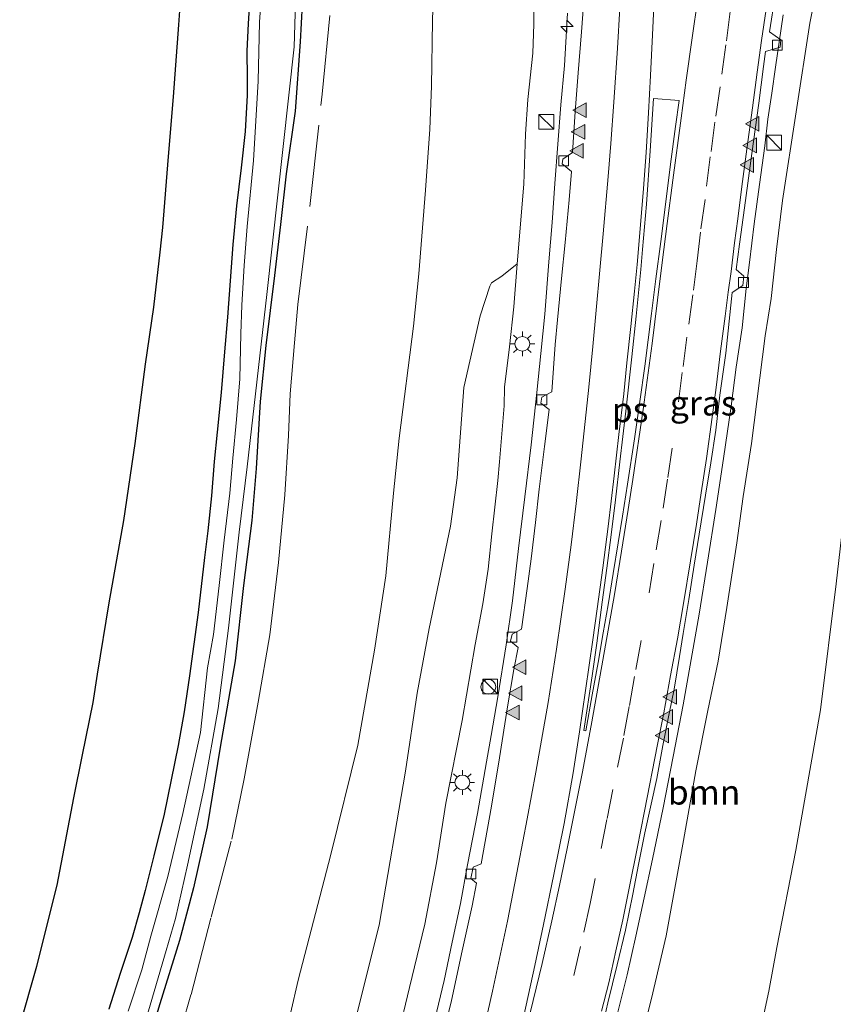
# Model space of a CAD drawing. Units: metres. Extents: x 142158 to 150002, y 468748 to 475002.
# Drawn here: x 144540 to 144622, y 471478 to 471578 of the extents above; entities that cross this region are included whole.
import ezdxf
from ezdxf.enums import TextEntityAlignment as Align

# ---------------------------------------------------------------- set-up
doc = ezdxf.new("R2010")
doc.units = ezdxf.units.M
doc.linetypes.add('IE-TERREINAFSCHEIDING', pattern=[10, 8, -2])
doc.linetypes.add('VW-3-9_STREEP', pattern=[12, 3, -9])
doc.layers.get('0').update_dxf_attribs({"lineweight": 25})
for name, color, linetype, lineweight in [('B-ME-AM-KILOMETR-S-B1', 7, 'Continuous', 18), ('B-ME-BV-GELEIDECONSTRUCTIE-GELEIDERAIL-L-B1', 213, 'BV-GELEIDERAIL', 18), ('B-ME-GR-BOOM-GV-B6', 93, 'Continuous', 18), ('B-ME-GW-INSTEEKWATERGANG-L-B1', 10, 'Continuous', 25), ('B-ME-GW-KRUINLIJN-L-B1', 93, 'Continuous', 18), ('B-ME-GW-TEENLIJN-L-B1', 93, 'Continuous', 18), ('B-ME-IE-GRASLAND-GV-B6', 93, 'Continuous', 18), ('B-ME-IE-INRICHTINGSELEMENT-S-B1', 253, 'Continuous', 18), ('B-ME-IE-MEUBILAIR_WEGMEUBILAIR-LICHTMAST-S-B1', 8, 'Continuous', 18), ('B-ME-IE-TERREINAFSCHEIDING-RASTERHEKWERK-L-B1', 8, 'IE-TERREINAFSCHEIDING', 18), ('B-ME-KG-KADASTRAAL-OPNAMEDTMGRENS-L-B1', 10, 'Continuous', 25), ('B-ME-OG-WATER-GV-B6', 153, 'Continuous', 18), ('B-ME-VH-VERH_SOORT-BITUMEN-GV-B6', 8, 'IE-TERREINAFSCHEIDING-NATUURLIJK-HOUTWAL', 18), ('B-ME-VV-KOLK-S-B1', 8, 'Continuous', 18), ('B-ME-VW-MARKERING-39STREEP-015-L-B1', 255, 'VW-3-9_STREEP', 18), ('B-ME-VW-MARKERING-STREEP-015-L-B1', 7, 'Continuous', 18), ('B-ME-VW-MARKERING-VLAKMARK-GV-B6', 7, 'Continuous', 18), ('B-ME-VW-MARKERING-VLAKMARK-S-B1', 7, 'Continuous', 18)]:
    doc.layers.add(name, color=color, linetype=linetype, lineweight=lineweight)
doc.styles.add('NLCS-ISO', font='NLCS-ISO.TTF')
doc.linetypes.add('BV-GELEIDERAIL', pattern='A,10,-3,[108,NLCS.SHX,S=1,R=0,X=0,Y=0],-3', length=16)
doc.linetypes.add('IE-TERREINAFSCHEIDING-NATUURLIJK-HOUTWAL', pattern='A,7,-1.5,[67,NLCS.SHX,S=0.75,R=45,X=0,Y=0],-1.5,7,-1.5,[70,NLCS.SHX,S=0.75,R=0,X=0,Y=0],-1.5', length=20)

# ---------------------------------------------------------------- blocks, each defined once
blk = doc.blocks.new('kast')
blk.add_line((-0.75, -0.75), (0.75, 0.75))
blk.add_lwpolyline([(-0.75, 0.75), (0.75, 0.75), (0.75, -0.75), (-0.75, -0.75)], close=True)
blk = doc.blocks.new('dtb')
blk.add_circle((0, 0), 0.75)
blk = doc.blocks.new('hecto')
for p, q in [((0, 0.625), (-0.625, 0)), ((0, -0.625), (0, 0.625)), ((-0.625, 0), (0.625, 0)), ((0.625, 0), (0, -0.625))]:
    blk.add_line(p, q)
blk = doc.blocks.new('kolk')
blk.add_lwpolyline([(-0.5, -0.5), (0.5, -0.5), (0.5, 0.5), (-0.5, 0.5)], close=True)
blk = doc.blocks.new('verfsymbol')
for color in [252, 253]:
    blk.add_hatch(color=color).paths.add_polyline_path([(0.75, -0.625), (0, 0.75), (-0.75, -0.625)])
blk.add_lwpolyline([(0.75, -0.625), (0, 0.75), (-0.75, -0.625)], close=True)
blk = doc.blocks.new('lantaarnpaal')
for p, q in [((0, 0.75), (0, 1.25)), ((-0.75, 0), (-1.25, 0)), ((-0.884, 0.884), (-0.53, 0.53)), ((0.53, 0.53), (0.884, 0.884)), ((0.75, 0), (1.25, 0)), ((-0.53, -0.53), (-0.884, -0.884)), ((0, -0.75), (0, -1.25)), ((0.53, -0.53), (0.884, -0.884))]:
    blk.add_line(p, q)
blk.add_circle((0, 0), 0.75)

msp = doc.modelspace()

# ---------------------------------------------------------------- linework, layer by layer
at = {"layer": 'B-ME-BV-GELEIDECONSTRUCTIE-GELEIDERAIL-L-B1'}
for points in [[(144581.9747, 471476.2076, 8.7091), (144582.9171, 471480.1474, 8.6941), (144583.7417, 471484.0462, 8.7041), (144584.5673, 471487.9708, 8.7191), (144585.2888, 471491.8704, 8.7341), (144586.2923, 471497.0951, 8.7541), (144587.2227, 471502.334, 8.8141), (144587.6734, 471505.0001, 8.7991), (144588.3481, 471508.9276, 8.8141), (144589.2206, 471514.1874, 8.7541), (144589.8361, 471518.6608, 8.7291), (144590.4704, 471523.953, 8.6941), (144591.104, 471529.1845, 8.6641), (144591.7398, 471534.4675, 8.6391), (144592.3208, 471539.7602, 8.6541), (144592.7298, 471543.7194, 8.6541), (144593.114, 471547.7018, 8.6991), (144593.5372, 471553.0087, 8.6941), (144593.8584, 471557.0251, 8.7441), (144594.1455, 471560.9749, 8.7791), (144594.4378, 471564.9612, 8.8041), (144594.7667, 471568.9423, 8.8091), (144595.1177, 471572.9224, 8.8041), (144595.4339, 471578.2266, 8.8141)], [(144617.2993, 471578.082, 8.8635), (144616.5092, 471572.767, 8.8585), (144616.1521, 471570.1336, 8.8585), (144615.7375, 471567.4936, 8.8835), (144615.4197, 471564.7904, 8.8835), (144614.8904, 471560.8622, 8.8985), (144614.3703, 471556.8894, 8.9035), (144613.8717, 471552.947, 8.9185), (144613.5504, 471550.3323, 8.9135), (144613.1217, 471546.3445, 8.9285), (144612.5362, 471542.3506, 8.9735), (144612.0314, 471538.3919, 8.9835), (144611.2397, 471533.0825, 8.9585), (144610.4738, 471527.8991, 8.9585), (144609.6185, 471522.5667, 8.9535), (144608.783, 471517.3089, 8.9235), (144607.868, 471512.1301, 8.9635), (144607.1468, 471508.1071, 8.9635), (144606.1436, 471502.8474, 8.9735), (144605.1181, 471497.6697, 8.9935), (144604.0575, 471492.4456, 9.0185), (144603.2052, 471488.5425, 9.0635), (144602.3507, 471484.6339, 9.0485), (144601.4595, 471480.7269, 9.0935), (144600.4992, 471476.7989, 9.1335)]]:
    msp.add_polyline3d(points, dxfattribs=at)
at = {"layer": 'B-ME-GR-BOOM-GV-B6'}
for points in [[(144581.9101, 471640.66, 3.912), (144582.0312, 471626.8784, 4.087), (144582.0352, 471623.7184, 4.087), (144582.2194, 471618.3787, 4.0744), (144582.4869, 471611.7911, 4.1394), (144582.3456, 471606.9546, 4.1444), (144582.2605, 471598.5643, 4.0744), (144582.2206, 471593.2592, 4.0844), (144582.0154, 471586.8173, 4.1094), (144581.7392, 471577.4608, 4.2394), (144581.6418, 471570.8283, 4.2394), (144581.4773, 471566.4754, 4.3044), (144581.0363, 471560.3056, 4.3594), (144580.345, 471551.8105, 4.3844), (144579.8037, 471546.4976, 4.3494), (144578.3419, 471535.1533, 4.3294), (144577.7976, 471529.5588, 4.3844), (144577.0155, 471521.1753, 4.4564), (144575.8567, 471513.64, 4.3714), (144574.173, 471504.0171, 4.3237), (144571.4298, 471492.9351, 4.1911), (144568.1128, 471480.1932, 4.1035), (144566.5634, 471473.424, 4.1479)], [(144566.5634, 471473.424, 4.1479), (144568.1128, 471480.1932, 4.1035), (144571.4298, 471492.9351, 4.1911), (144574.173, 471504.0171, 4.3237), (144575.8567, 471513.64, 4.3714), (144577.0155, 471521.1753, 4.4564), (144577.7976, 471529.5588, 4.3844), (144578.3419, 471535.1533, 4.3294), (144579.8037, 471546.4976, 4.3494), (144580.345, 471551.8105, 4.3844), (144581.0363, 471560.3056, 4.3594), (144581.4773, 471566.4754, 4.3044), (144581.6418, 471570.8283, 4.2394), (144581.7392, 471577.4608, 4.2394), (144582.0154, 471586.8173, 4.1094), (144582.2206, 471593.2592, 4.0844), (144582.2605, 471598.5643, 4.0744), (144582.3456, 471606.9546, 4.1444), (144582.4869, 471611.7911, 4.1394), (144582.2194, 471618.3787, 4.0744), (144582.0352, 471623.7184, 4.087), (144582.0312, 471626.8784, 4.087), (144581.9101, 471640.66, 3.912)], [(144633.2009, 471587.8953, 4.3579), (144630.2439, 471576.8531, 4.6479), (144629.2794, 471572.5659, 4.7979), (144628.7103, 471569.1202, 4.9679), (144628.0695, 471565.8066, 5.0979), (144627.4016, 471562.0796, 5.0979), (144627.0266, 471559.8007, 5.1479), (144625.9623, 471551.293, 5.3859), (144625.1467, 471541.9856, 5.5059), (144624.1598, 471533.3695, 5.5396), (144622.6623, 471520.3759, 5.0746), (144621.0673, 471507.5956, 4.7196), (144618.59, 471493.366, 4.5396), (144616.6477, 471483.503, 4.6946), (144615.8274, 471479.0501, 4.7246), (144611.7308, 471459.8786, 4.7046)], [(144611.7308, 471459.8786, 4.7046), (144615.8274, 471479.0501, 4.7246), (144616.6477, 471483.503, 4.6946), (144618.59, 471493.366, 4.5396), (144621.0673, 471507.5956, 4.7196), (144622.6623, 471520.3759, 5.0746), (144624.1598, 471533.3695, 5.5396), (144625.1467, 471541.9856, 5.5059), (144625.9623, 471551.293, 5.3859), (144627.0266, 471559.8007, 5.1479), (144627.4016, 471562.0796, 5.0979), (144628.0695, 471565.8066, 5.0979), (144628.7103, 471569.1202, 4.9679), (144629.2794, 471572.5659, 4.7979), (144630.2439, 471576.8531, 4.6479), (144633.2009, 471587.8953, 4.3579)], [(144539.8792, 471475.5335, 3.2051), (144541.6287, 471481.6023, 3.2351), (144543.6755, 471489.8271, 3.1951), (144545.3826, 471498.6667, 3.2101), (144546.2504, 471503.0325, 3.2151), (144547.3151, 471508.3521, 3.1551), (144547.7712, 471511.2222, 3.1851), (144548.9594, 471518.4559, 3.2051), (144550.4518, 471526.8056, 3.2151), (144551.593, 471534.6142, 3.2251), (144552.6277, 471542.6429, 3.2401), (144553.4711, 471548.4235, 3.2101), (144554.1118, 471553.9899, 3.2301), (144554.3883, 471556.5105, 3.2351), (144554.9828, 471563.6907, 3.1777), (144555.4812, 471569.7551, 3.1701), (144555.7239, 471572.9792, 3.1951), (144556.0068, 471577.0451, 3.1801), (144556.4829, 471583.7036, 3.2201)], [(144563.4302, 471583.083, 2.4046), (144563.0335, 471577.1965, 2.3396), (144562.9197, 471574.3979, 2.3796), (144562.9567, 471571.6351, 2.3496), (144562.9287, 471569.9251, 2.3546), (144562.7412, 471566.2326, 2.3646), (144562.3465, 471562.5674, 2.4396), (144561.8461, 471558.7079, 2.6096), (144561.484, 471554.7706, 2.6796), (144561.2345, 471551.0919, 2.7196), (144560.9572, 471547.4088, 2.6696), (144560.6449, 471543.8986, 2.8346), (144560.3186, 471539.7645, 2.8296), (144559.9014, 471535.7449, 2.8896), (144559.5966, 471532.7888, 2.7396), (144559.3386, 471529.2965, 2.8096), (144558.9434, 471525.7419, 2.8296), (144558.6197, 471523.0298, 2.7896), (144557.9606, 471517.4641, 2.8546), (144557.5474, 471514.2603, 2.8396), (144557.1026, 471511.0487, 2.7996), (144556.571, 471507.408, 2.7746), (144555.9442, 471503.9906, 2.8096), (144554.537, 471497.015, 2.8296), (144553.4776, 471492.7985, 2.7896), (144552.6078, 471489.2571, 2.9046), (144552.0046, 471486.9971, 2.8664), (144551.2759, 471484.5032, 2.9564), (144550.0778, 471480.8692, 2.9464), (144548.9319, 471477.2548, 2.9314)], [(144603.07, 471474.8344, 8.1546), (144603.9572, 471478.3318, 8.1658), (144605.4327, 471484.6777, 8.1186), (144607.195, 471494.3332, 8.141), (144608.4475, 471501.3928, 8.166), (144609.6481, 471507.5115, 8.121), (144610.7052, 471512.5276, 8.076), (144611.5658, 471517.9814, 8.076), (144612.5806, 471524.5323, 8.0736), (144613.228, 471529.2232, 8.0916), (144614.0785, 471534.6147, 8.1666), (144615.4806, 471545.5158, 8.1366), (144616.0691, 471549.3217, 8.1866), (144616.6018, 471554.2666, 8.0516), (144617.2405, 471559.2344, 8.0916), (144620.0144, 471577.2268, 8.1266), (144620.9301, 471582.039, 8.0766)], [(144552.9617, 471474.0965, 2.7028), (144554.0944, 471477.7938, 2.5578), (144556.0934, 471484.1856, 2.6478), (144557.5025, 471489.5457, 2.6328), (144558.8974, 471495.7132, 2.691), (144560.2005, 471503.815, 2.606), (144561.7338, 471512.5553, 2.671), (144562.5855, 471520.1867, 2.726), (144563.4297, 471526.7942, 2.641), (144563.8709, 471532.0626, 2.5706), (144564.2471, 471538.8647, 2.4886), (144564.839, 471544.5465, 2.5936), (144565.7196, 471551.6535, 2.6636), (144566.334, 471556.8251, 2.6236), (144566.9146, 471561.941, 2.6936), (144567.8167, 471568.3121, 2.6686), (144568.3315, 471575.3521, 2.5886), (144568.6146, 471581.039, 2.5686)], [(144591.9918, 471579.8601, 7.8328), (144592.002, 471577.1211, 7.8742), (144591.9007, 471574.187, 7.6848), (144591.4055, 471569.4708, 7.7048), (144591.1598, 471565.9651, 7.6798), (144590.9901, 471560.8977, 7.7248), (144590.3145, 471552.8239, 7.9198), (144588.7511, 471551.5644, 7.1631), (144587.7339, 471550.882, 6.8247), (144587.56, 471550.5688, 6.8031), (144586.5806, 471547.5564, 6.5583), (144584.9134, 471540.2881, 6.3135), (144584.2399, 471531.1266, 6.4819), (144583.5549, 471526.2216, 6.3228), (144581.394, 471515.8546, 6.2706), (144580.1714, 471509.2792, 6.1767), (144579.0151, 471501.3694, 6.1558), (144576.3147, 471485.7472, 6.4067), (144573.4244, 471474.1586, 6.3217)]]:
    msp.add_polyline3d(points, dxfattribs=at)
at = {"layer": 'B-ME-GW-INSTEEKWATERGANG-L-B1'}
for points in [[(144563.4302, 471583.083, 2.4046), (144563.0335, 471577.1965, 2.3396), (144562.9197, 471574.3979, 2.3796), (144562.9567, 471571.6351, 2.3496), (144562.9287, 471569.9251, 2.3546), (144562.7412, 471566.2326, 2.3646), (144562.3465, 471562.5674, 2.4396), (144561.8461, 471558.7079, 2.6096), (144561.484, 471554.7706, 2.6796), (144561.2345, 471551.0919, 2.7196), (144560.9572, 471547.4088, 2.6696), (144560.6449, 471543.8986, 2.8346), (144560.3186, 471539.7645, 2.8296), (144559.9014, 471535.7449, 2.8896), (144559.5966, 471532.7888, 2.7396), (144559.3386, 471529.2965, 2.8096), (144558.9434, 471525.7419, 2.8296), (144558.6197, 471523.0298, 2.7896), (144557.9606, 471517.4641, 2.8546), (144557.5474, 471514.2603, 2.8396), (144557.1026, 471511.0487, 2.7996), (144556.571, 471507.408, 2.7746), (144555.9442, 471503.9906, 2.8096), (144554.537, 471497.015, 2.8296), (144553.4776, 471492.7985, 2.7896), (144552.6078, 471489.2571, 2.9046), (144552.0046, 471486.9971, 2.8664), (144551.2759, 471484.5032, 2.9564), (144550.0778, 471480.8692, 2.9464), (144548.9319, 471477.2548, 2.9314)], [(144568.6146, 471581.039, 2.5686), (144568.3315, 471575.3521, 2.5886), (144567.8167, 471568.3121, 2.6686), (144566.9146, 471561.941, 2.6936), (144566.334, 471556.8251, 2.6236), (144565.7196, 471551.6535, 2.6636), (144564.839, 471544.5465, 2.5936), (144564.2471, 471538.8647, 2.4886), (144563.8709, 471532.0626, 2.5706), (144563.4297, 471526.7942, 2.641), (144562.5855, 471520.1867, 2.726), (144561.7338, 471512.5553, 2.671), (144560.2005, 471503.815, 2.606), (144558.8974, 471495.7132, 2.691), (144557.5025, 471489.5457, 2.6328), (144556.0934, 471484.1856, 2.6478), (144554.0944, 471477.7938, 2.5578), (144552.9617, 471474.0965, 2.7028)]]:
    msp.add_polyline3d(points, dxfattribs=at)
at = {"layer": 'B-ME-GW-KRUINLIJN-L-B1'}
for points in [[(144620.9301, 471582.039, 8.0766), (144620.0144, 471577.2268, 8.1266), (144617.2405, 471559.2344, 8.0916), (144616.6018, 471554.2666, 8.0516), (144616.0691, 471549.3217, 8.1866), (144615.4806, 471545.5158, 8.1366), (144614.0785, 471534.6147, 8.1666), (144613.228, 471529.2232, 8.0916), (144612.5806, 471524.5323, 8.0736), (144611.5658, 471517.9814, 8.076), (144610.7052, 471512.5276, 8.076), (144609.6481, 471507.5115, 8.121), (144608.4475, 471501.3928, 8.166), (144607.195, 471494.3332, 8.141), (144605.4327, 471484.6777, 8.1186), (144603.9572, 471478.3318, 8.1658), (144603.07, 471474.8344, 8.1546)], [(144591.9918, 471579.8601, 7.8328), (144592.002, 471577.1211, 7.8742), (144591.9007, 471574.187, 7.6848), (144591.4055, 471569.4708, 7.7048), (144591.1598, 471565.9651, 7.6798), (144590.9901, 471560.8977, 7.7248), (144590.3145, 471552.8239, 7.9198), (144589.9989, 471548.4702, 7.7848), (144589.5335, 471544.3993, 7.7348), (144589.0463, 471540.314, 7.823), (144589.0145, 471538.431, 7.848), (144588.5342, 471532.7397, 7.798), (144588.3719, 471530.8642, 7.823), (144587.7515, 471525.4259, 7.873), (144587.3907, 471521.8569, 7.918), (144586.8561, 471518.3582, 7.968), (144586.0632, 471514.213, 7.893), (144584.7591, 471506.5127, 7.773), (144583.0937, 471498.1245, 7.708), (144582.1491, 471492.0923, 7.828), (144580.952, 471485.8426, 7.813), (144579.3943, 471479.4339, 7.698), (144578.2382, 471474.512, 7.693)]]:
    msp.add_polyline3d(points, dxfattribs=at)
at = {"layer": 'B-ME-GW-TEENLIJN-L-B1'}
for points in [[(144581.9101, 471640.66, 3.912), (144582.0312, 471626.8784, 4.087), (144582.0352, 471623.7184, 4.087), (144582.2194, 471618.3787, 4.0744), (144582.4869, 471611.7911, 4.1394), (144582.3456, 471606.9546, 4.1444), (144582.2605, 471598.5643, 4.0744), (144582.2206, 471593.2592, 4.0844), (144582.0154, 471586.8173, 4.1094), (144581.7392, 471577.4608, 4.2394), (144581.6418, 471570.8283, 4.2394), (144581.4773, 471566.4754, 4.3044), (144581.0363, 471560.3056, 4.3594), (144580.345, 471551.8105, 4.3844), (144579.8037, 471546.4976, 4.3494), (144578.3419, 471535.1533, 4.3294), (144577.7976, 471529.5588, 4.3844), (144577.0155, 471521.1753, 4.4564), (144575.8567, 471513.64, 4.3714), (144574.173, 471504.0171, 4.3237), (144571.4298, 471492.9351, 4.1911), (144568.1128, 471480.1932, 4.1035), (144566.5634, 471473.424, 4.1479)], [(144611.7308, 471459.8786, 4.7046), (144615.8274, 471479.0501, 4.7246), (144616.6477, 471483.503, 4.6946), (144618.59, 471493.366, 4.5396), (144621.0673, 471507.5956, 4.7196), (144622.6623, 471520.3759, 5.0746), (144624.1598, 471533.3695, 5.5396), (144625.1467, 471541.9856, 5.5059), (144625.9623, 471551.293, 5.3859), (144627.0266, 471559.8007, 5.1479), (144627.4016, 471562.0796, 5.0979), (144628.0695, 471565.8066, 5.0979), (144628.7103, 471569.1202, 4.9679), (144629.2794, 471572.5659, 4.7979), (144630.2439, 471576.8531, 4.6479), (144633.2009, 471587.8953, 4.3579)]]:
    msp.add_polyline3d(points, dxfattribs=at)
at = {"layer": 'B-ME-IE-GRASLAND-GV-B6'}
for points in [[(144552.2977, 471474.8718, 1.657), (144554.7385, 471483.173, 1.657), (144555.6853, 471486.4495, 1.657), (144556.8851, 471491.8259, 1.657), (144558.5477, 471499.5512, 1.657), (144560.0183, 471507.736, 1.657), (144561.0609, 471515.8639, 1.657), (144562.1364, 471525.6002, 1.657), (144562.9326, 471532.2485, 1.657), (144564.9308, 471549.7274, 1.657), (144567.7198, 471574.8348, 1.657), (144568.1274, 471588.4185, 1.657), (144568.5881, 471600.2501, 1.657), (144569.0774, 471609.7244, 1.657), (144569.4356, 471616.2536, 1.657), (144570.0279, 471623.6788, 1.657), (144571.0723, 471635.8056, 1.657), (144571.6228, 471653.7364, 1.657)], [(144564.6662, 471584.0189, 1.657), (144564.2083, 471577.3136, 1.657), (144564.0603, 471571.3409, 1.657), (144563.5821, 471563.3175, 1.657), (144562.9416, 471556.6072, 1.657), (144562.6455, 471552.6597, 1.657), (144562.397, 471548.6217, 1.657), (144562.3136, 471545.7168, 1.657), (144562.2047, 471541.1607, 1.657), (144561.8674, 471537.0271, 1.657), (144561.5021, 471533.101, 1.657), (144561.1702, 471529.5621, 1.657), (144560.6082, 471524.7917, 1.657), (144560.0989, 471520.218, 1.657), (144559.5385, 471515.2301, 1.657), (144558.9177, 471511.8677, 1.657), (144558.202, 471505.2933, 1.657), (144556.4221, 471497.0684, 1.657), (144554.8931, 471490.6839, 1.657), (144553.1812, 471484.626, 1.657), (144552.2697, 471481.2301, 1.657), (144550.8799, 471477.0414, 1.657)], [(144548.9319, 471477.2548, 2.9314), (144550.0778, 471480.8692, 2.9464), (144551.2759, 471484.5032, 2.9564), (144552.0046, 471486.9971, 2.8664), (144552.6078, 471489.2571, 2.9046), (144553.4776, 471492.7985, 2.7896), (144554.537, 471497.015, 2.8296), (144555.9442, 471503.9906, 2.8096), (144556.571, 471507.408, 2.7746), (144557.1026, 471511.0487, 2.7996), (144557.5474, 471514.2603, 2.8396), (144557.9606, 471517.4641, 2.8546), (144558.6197, 471523.0298, 2.7896), (144558.9434, 471525.7419, 2.8296), (144559.3386, 471529.2965, 2.8096), (144559.5966, 471532.7888, 2.7396), (144559.9014, 471535.7449, 2.8896), (144560.3186, 471539.7645, 2.8296), (144560.6449, 471543.8986, 2.8346), (144560.9572, 471547.4088, 2.6696), (144561.2345, 471551.0919, 2.7196), (144561.484, 471554.7706, 2.6796), (144561.8461, 471558.7079, 2.6096), (144562.3465, 471562.5674, 2.4396), (144562.7412, 471566.2326, 2.3646), (144562.9287, 471569.9251, 2.3546), (144562.9567, 471571.6351, 2.3496), (144562.9197, 471574.3979, 2.3796), (144563.0335, 471577.1965, 2.3396), (144563.4302, 471583.083, 2.4046)], [(144620.9301, 471582.039, 8.0766), (144620.0144, 471577.2268, 8.1266), (144617.2405, 471559.2344, 8.0916), (144616.6018, 471554.2666, 8.0516), (144616.0691, 471549.3217, 8.1866), (144615.4806, 471545.5158, 8.1366), (144614.0785, 471534.6147, 8.1666), (144613.228, 471529.2232, 8.0916), (144612.5806, 471524.5323, 8.0736), (144611.5658, 471517.9814, 8.076), (144610.7052, 471512.5276, 8.076), (144609.6481, 471507.5115, 8.121), (144608.4475, 471501.3928, 8.166), (144607.195, 471494.3332, 8.141), (144605.4327, 471484.6777, 8.1186), (144603.9572, 471478.3318, 8.1658), (144603.07, 471474.8344, 8.1546)], [(144568.6146, 471581.039, 2.5686), (144568.3315, 471575.3521, 2.5886), (144567.8167, 471568.3121, 2.6686), (144566.9146, 471561.941, 2.6936), (144566.334, 471556.8251, 2.6236), (144565.7196, 471551.6535, 2.6636), (144564.839, 471544.5465, 2.5936), (144564.2471, 471538.8647, 2.4886), (144563.8709, 471532.0626, 2.5706), (144563.4297, 471526.7942, 2.641), (144562.5855, 471520.1867, 2.726), (144561.7338, 471512.5553, 2.671), (144560.2005, 471503.815, 2.606), (144558.8974, 471495.7132, 2.691), (144557.5025, 471489.5457, 2.6328), (144556.0934, 471484.1856, 2.6478), (144554.0944, 471477.7938, 2.5578), (144552.9617, 471474.0965, 2.7028)], [(144578.2382, 471474.512, 7.693), (144579.3943, 471479.4339, 7.698), (144580.952, 471485.8426, 7.813), (144582.1491, 471492.0923, 7.828), (144583.0937, 471498.1245, 7.708), (144584.7591, 471506.5127, 7.773), (144586.0632, 471514.213, 7.893), (144586.8561, 471518.3582, 7.968), (144587.3907, 471521.8569, 7.918), (144587.7515, 471525.4259, 7.873), (144588.3719, 471530.8642, 7.823), (144588.5342, 471532.7397, 7.798), (144589.0145, 471538.431, 7.848), (144589.0463, 471540.314, 7.823), (144589.5335, 471544.3993, 7.7348), (144589.9989, 471548.4702, 7.7848), (144590.3145, 471552.8239, 7.9198), (144590.9901, 471560.8977, 7.7248), (144591.1598, 471565.9651, 7.6798), (144591.4055, 471569.4708, 7.7048), (144591.9007, 471574.187, 7.6848), (144592.002, 471577.1211, 7.8742), (144591.9918, 471579.8601, 7.8328)], [(144597.1155, 471579.9783, 8.0829), (144596.8465, 471576.3629, 8.0879), (144596.5002, 471572.1929, 8.0879), (144596.1942, 471568.2292, 8.0879), (144595.9289, 471564.1017, 8.0829), (144594.9544, 471563.42, 7.9529), (144594.8818, 471562.9756, 7.9679), (144595.828, 471562.1978, 8.0629), (144595.5905, 471559.3069, 8.0679), (144595.1937, 471554.9917, 8.0629), (144594.8294, 471551.3419, 8.0979), (144594.4046, 471547.1408, 8.0979), (144594.1881, 471544.6505, 8.0879), (144593.8364, 471539.8471, 8.0679), (144592.8196, 471539.2924, 8.0125), (144592.7083, 471538.7045, 8.0325), (144593.5801, 471538.0431, 8.0535), (144593.0851, 471534.3081, 8.0709), (144592.5665, 471529.959, 8.0675), (144592.1647, 471526.5927, 8.0725), (144591.7283, 471522.8944, 8.1075), (144591.3311, 471519.8889, 8.0775), (144590.7713, 471515.7667, 8.0825), (144589.807, 471515.278, 7.9625), (144589.6481, 471514.5425, 7.9625), (144590.4101, 471513.9312, 8.0607), (144589.9816, 471511.6915, 8.0857), (144589.3309, 471507.8956, 8.0757), (144588.529, 471502.7322, 8.0657), (144587.7062, 471497.811, 8.0607), (144586.6756, 471491.9612, 8.0907), (144585.8746, 471491.6256, 7.9357), (144585.6176, 471490.4965, 7.9457), (144586.2044, 471490.0309, 8.0427), (144585.7737, 471487.7312, 8.0601), (144584.7301, 471483.1696, 8.0311), (144583.6659, 471478.1345, 8.0253), (144582.1773, 471472.0794, 8.0137)], [(144598.669, 471474.1477, 8.5359), (144599.5281, 471477.8664, 8.5409), (144600.4752, 471481.7434, 8.5059), (144601.2974, 471485.2481, 8.5159), (144602.0339, 471488.9002, 8.4759), (144602.6247, 471491.9103, 8.4809), (144603.2652, 471495.1318, 8.4759), (144604.4869, 471500.6308, 8.4509), (144605.0919, 471503.9681, 8.4409), (144605.7391, 471507.217, 8.4309), (144606.2293, 471509.6898, 8.4409), (144606.7975, 471512.9864, 8.4209), (144607.1527, 471515.3241, 8.4309), (144607.7247, 471518.7937, 8.4159), (144608.2641, 471522.2756, 8.3809), (144608.7844, 471525.4011, 8.3709), (144609.4352, 471529.3701, 8.3809), (144609.9746, 471532.6402, 8.3759), (144610.4639, 471535.942, 8.3559), (144610.8645, 471539.4945, 8.3309), (144611.4687, 471543.7492, 8.3309), (144612.0493, 471549.2887, 8.3359), (144612.1374, 471549.9204, 8.3259), (144613.2211, 471550.614, 8.2759), (144613.3116, 471551.555, 8.2809), (144612.5183, 471552.2545, 8.3341), (144612.8761, 471554.8178, 8.3191), (144613.3752, 471558.5171, 8.2759), (144614.1054, 471564.0244, 8.2559), (144614.8302, 471569.1064, 8.2409), (144615.3161, 471572.8431, 8.2409), (144615.4999, 471574.364, 8.2409), (144616.9734, 471574.7872, 8.2159), (144617.0467, 471575.5459, 8.1959), (144615.9173, 471576.3563, 8.2109), (144616.4719, 471580.0181, 8.2359)], [(144573.4244, 471474.1586, 6.3217), (144576.3147, 471485.7472, 6.4067), (144579.0151, 471501.3694, 6.1558), (144580.1714, 471509.2792, 6.1767), (144581.394, 471515.8546, 6.2706), (144583.5549, 471526.2216, 6.3228), (144584.2399, 471531.1266, 6.4819), (144584.9134, 471540.2881, 6.3135), (144586.5806, 471547.5564, 6.5583), (144587.56, 471550.5688, 6.8031), (144587.7339, 471550.882, 6.8247), (144588.7511, 471551.5644, 7.1631), (144590.3145, 471552.8239, 7.9198), (144589.9989, 471548.4702, 7.7848), (144589.5335, 471544.3993, 7.7348), (144589.0463, 471540.314, 7.823), (144589.0145, 471538.431, 7.848), (144588.5342, 471532.7397, 7.798), (144588.3719, 471530.8642, 7.823), (144587.7515, 471525.4259, 7.873), (144587.3907, 471521.8569, 7.918), (144586.8561, 471518.3582, 7.968), (144586.0632, 471514.213, 7.893), (144584.7591, 471506.5127, 7.773), (144583.0937, 471498.1245, 7.708), (144582.1491, 471492.0923, 7.828), (144580.952, 471485.8426, 7.813), (144579.3943, 471479.4339, 7.698), (144578.2382, 471474.512, 7.693)]]:
    msp.add_polyline3d(points, dxfattribs=at)
at = {"layer": 'B-ME-IE-TERREINAFSCHEIDING-RASTERHEKWERK-L-B1'}
msp.add_polyline3d([(144554.9748, 471471.0139, 3.224), (144557.2497, 471478.7102, 3.2458), (144559.2891, 471486.5522, 3.1439), (144561.3816, 471494.4745, 3.1294), (144562.6328, 471500.5971, 3.1002), (144564.0588, 471508.375, 3.093), (144565.2533, 471515.1891, 3.1366), (144566.124, 471522.5289, 3.2531), (144566.748, 471529.4131, 3.1585), (144567.1476, 471535.4034, 3.1075), (144567.2904, 471539.6553, 3.0638), (144567.7285, 471544.8187, 3.0857), (144568.0788, 471548.7151, 3.2167), (144569.3402, 471558.9437, 3.1931), (144570.5364, 471570.0309, 3.1837), (144571.6766, 471581.2971, 3.0784), (144571.9637, 471587.9292, 3.1626), (144572.4281, 471594.2432, 3.0433), (144572.9973, 471601.6326, 3.0475), (144573.638, 471611.1898, 3.0163), (144573.9853, 471617.088, 3.0412), (144574.5155, 471627.5565, 3.0576), (144574.7418, 471633.8566, 3.1886), (144575.4138, 471642.8716, 3.1149)], dxfattribs=at)
at = {"layer": 'B-ME-KG-KADASTRAAL-OPNAMEDTMGRENS-L-B1'}
msp.add_polyline3d([(144539.8792, 471475.5335, 3.2051), (144541.6287, 471481.6023, 3.2351), (144543.6755, 471489.8271, 3.1951), (144545.3826, 471498.6667, 3.2101), (144546.2504, 471503.0325, 3.2151), (144547.3151, 471508.3521, 3.1551), (144547.7712, 471511.2222, 3.1851), (144548.9594, 471518.4559, 3.2051), (144550.4518, 471526.8056, 3.2151), (144551.593, 471534.6142, 3.2251), (144552.6277, 471542.6429, 3.2401), (144553.4711, 471548.4235, 3.2101), (144554.1118, 471553.9899, 3.2301), (144554.3883, 471556.5105, 3.2351), (144554.9828, 471563.6907, 3.1777), (144555.4812, 471569.7551, 3.1701), (144555.7239, 471572.9792, 3.1951), (144556.0068, 471577.0451, 3.1801), (144556.4829, 471583.7036, 3.2201)], dxfattribs=at)
at = {"layer": 'B-ME-OG-WATER-GV-B6'}
for points in [[(144571.6228, 471653.7364, 1.657), (144571.0723, 471635.8056, 1.657), (144570.0279, 471623.6788, 1.657), (144569.4356, 471616.2536, 1.657), (144569.0774, 471609.7244, 1.657), (144568.5881, 471600.2501, 1.657), (144568.1274, 471588.4185, 1.657), (144567.7198, 471574.8348, 1.657), (144564.9308, 471549.7274, 1.657), (144562.9326, 471532.2485, 1.657), (144562.1364, 471525.6002, 1.657), (144561.0609, 471515.8639, 1.657), (144560.0183, 471507.736, 1.657), (144558.5477, 471499.5512, 1.657), (144556.8851, 471491.8259, 1.657), (144555.6853, 471486.4495, 1.657), (144554.7385, 471483.173, 1.657), (144552.2977, 471474.8718, 1.657)], [(144550.8799, 471477.0414, 1.657), (144552.2697, 471481.2301, 1.657), (144553.1812, 471484.626, 1.657), (144554.8931, 471490.6839, 1.657), (144556.4221, 471497.0684, 1.657), (144558.202, 471505.2933, 1.657), (144558.9177, 471511.8677, 1.657), (144559.5385, 471515.2301, 1.657), (144560.0989, 471520.218, 1.657), (144560.6082, 471524.7917, 1.657), (144561.1702, 471529.5621, 1.657), (144561.5021, 471533.101, 1.657), (144561.8674, 471537.0271, 1.657), (144562.2047, 471541.1607, 1.657), (144562.3136, 471545.7168, 1.657), (144562.397, 471548.6217, 1.657), (144562.6455, 471552.6597, 1.657), (144562.9416, 471556.6072, 1.657), (144563.5821, 471563.3175, 1.657), (144564.0603, 471571.3409, 1.657), (144564.2083, 471577.3136, 1.657), (144564.6662, 471584.0189, 1.657)]]:
    msp.add_polyline3d(points, dxfattribs=at)
at = {"layer": 'B-ME-VH-VERH_SOORT-BITUMEN-GV-B6'}
for points in [[(144582.1773, 471472.0794, 8.0137), (144583.6659, 471478.1345, 8.0253), (144584.7301, 471483.1696, 8.0311), (144585.7737, 471487.7312, 8.0601), (144586.2044, 471490.0309, 8.0427), (144585.6176, 471490.4965, 7.9457), (144585.8746, 471491.6256, 7.9357), (144586.6756, 471491.9612, 8.0907), (144587.7062, 471497.811, 8.0607), (144588.529, 471502.7322, 8.0657), (144589.3309, 471507.8956, 8.0757), (144589.9816, 471511.6915, 8.0857), (144590.4101, 471513.9312, 8.0607), (144589.6481, 471514.5425, 7.9625), (144589.807, 471515.278, 7.9625), (144590.7713, 471515.7667, 8.0825), (144591.3311, 471519.8889, 8.0775), (144591.7283, 471522.8944, 8.1075), (144592.1647, 471526.5927, 8.0725), (144592.5665, 471529.959, 8.0675), (144593.0851, 471534.3081, 8.0709), (144593.5801, 471538.0431, 8.0535), (144592.7083, 471538.7045, 8.0325), (144592.8196, 471539.2924, 8.0125), (144593.8364, 471539.8471, 8.0679), (144594.1881, 471544.6505, 8.0879), (144594.4046, 471547.1408, 8.0979), (144594.8294, 471551.3419, 8.0979), (144595.1937, 471554.9917, 8.0629), (144595.5905, 471559.3069, 8.0679), (144595.828, 471562.1978, 8.0629), (144594.8818, 471562.9756, 7.9679), (144594.9544, 471563.42, 7.9529), (144595.9289, 471564.1017, 8.0829), (144596.1942, 471568.2292, 8.0879), (144596.5002, 471572.1929, 8.0879), (144596.8465, 471576.3629, 8.0879), (144597.1155, 471579.9783, 8.0829)], [(144616.4719, 471580.0181, 8.2359), (144615.9173, 471576.3563, 8.2109), (144617.0467, 471575.5459, 8.1959), (144616.9734, 471574.7872, 8.2159), (144615.4999, 471574.364, 8.2409), (144615.3161, 471572.8431, 8.2409), (144614.8302, 471569.1064, 8.2409), (144614.1054, 471564.0244, 8.2559), (144613.3752, 471558.5171, 8.2759), (144612.8761, 471554.8178, 8.3191), (144612.5183, 471552.2545, 8.3341), (144613.3116, 471551.555, 8.2809), (144613.2211, 471550.614, 8.2759), (144612.1374, 471549.9204, 8.3259), (144612.0493, 471549.2887, 8.3359), (144611.4687, 471543.7492, 8.3309), (144610.8645, 471539.4945, 8.3309), (144610.4639, 471535.942, 8.3559), (144609.9746, 471532.6402, 8.3759), (144609.4352, 471529.3701, 8.3809), (144608.7844, 471525.4011, 8.3709), (144608.2641, 471522.2756, 8.3809), (144607.7247, 471518.7937, 8.4159), (144607.1527, 471515.3241, 8.4309), (144606.7975, 471512.9864, 8.4209), (144606.2293, 471509.6898, 8.4409), (144605.7391, 471507.217, 8.4309), (144605.0919, 471503.9681, 8.4409), (144604.4869, 471500.6308, 8.4509), (144603.2652, 471495.1318, 8.4759), (144602.6247, 471491.9103, 8.4809), (144602.0339, 471488.9002, 8.4759), (144601.2974, 471485.2481, 8.5159), (144600.4752, 471481.7434, 8.5059), (144599.5281, 471477.8664, 8.5409), (144598.669, 471474.1477, 8.5359)]]:
    msp.add_polyline3d(points, dxfattribs=at)
at = {"layer": 'B-ME-VW-MARKERING-39STREEP-015-L-B1'}
msp.add_polyline3d([(144611.9278, 471578.4232, 8.3229), (144611.4774, 471575.0405, 8.3061), (144610.9209, 471570.7801, 8.3161), (144610.3786, 471567.1895, 8.3129), (144609.9054, 471563.6623, 8.3311), (144609.3709, 471559.3586, 8.3161), (144608.91, 471556.0298, 8.3179), (144608.5602, 471553.1419, 8.3011), (144608.1305, 471549.6828, 8.3029), (144607.5241, 471545.3766, 8.3379), (144607.0686, 471541.7916, 8.3229), (144606.0297, 471534.1333, 8.3481), (144605.5755, 471531.0013, 8.3329), (144604.9284, 471526.7779, 8.3329), (144604.1889, 471522.4167, 8.3379), (144602.899, 471514.6201, 8.3379), (144602.2071, 471510.9771, 8.3479), (144601.6831, 471507.9365, 8.3479), (144601.0891, 471504.7258, 8.3279), (144600.0175, 471499.5022, 8.3779), (144599.4144, 471496.4633, 8.3679), (144598.2144, 471490.4863, 8.4029), (144597.724, 471487.9674, 8.4079), (144596.7566, 471483.5774, 8.3779), (144595.1189, 471476.7224, 8.4179)], dxfattribs=at)
at = {"layer": 'B-ME-VW-MARKERING-STREEP-015-L-B1'}
for points in [[(144604.2749, 471581.0547, 8.2551), (144604.0435, 471576.0508, 8.2751), (144603.8331, 471571.9136, 8.2951), (144603.645, 471568.1217, 8.2901), (144603.415, 471564.1289, 8.2801), (144603.1167, 471560.4726, 8.2751), (144602.8045, 471556.3655, 8.2801), (144602.4937, 471552.7613, 8.2801), (144602.2067, 471550.0475, 8.2601), (144601.8435, 471546.4658, 8.2801), (144601.4536, 471542.7784, 8.2951), (144601.1214, 471539.6559, 8.2801), (144600.6396, 471535.5064, 8.2701), (144600.1453, 471531.3207, 8.2601), (144599.5379, 471526.1838, 8.2651), (144599.0143, 471522.003, 8.2351), (144598.4251, 471517.8398, 8.2401), (144597.999, 471514.6771, 8.2272), (144597.2631, 471509.5495, 8.2401), (144596.6541, 471505.354, 8.2443), (144596.0045, 471501.1989, 8.2643), (144595.0724, 471496.0503, 8.2751), (144594.0356, 471490.9081, 8.2793), (144593.0007, 471485.81, 8.2951), (144592.1073, 471481.6821, 8.2801), (144590.9956, 471476.5523, 8.2801)], [(144608.647, 471579.7546, 8.3028), (144608.0644, 471575.7422, 8.2989), (144607.466, 471571.4504, 8.2967), (144606.9356, 471567.5812, 8.3151), (144606.1019, 471561.3011, 8.3023), (144605.5177, 471556.9129, 8.3201), (144605.0142, 471552.9413, 8.2934), (144604.5498, 471549.1502, 8.2901), (144604.0029, 471544.7292, 8.2831), (144603.4164, 471540.2858, 8.2851), (144603.0961, 471538.0359, 8.2907), (144602.0595, 471530.9411, 8.2901), (144601.5641, 471527.9233, 8.2951), (144600.8845, 471523.67, 8.2951), (144600.1868, 471519.2978, 8.2901), (144599.0165, 471512.6454, 8.2751), (144597.8849, 471506.3782, 8.2851), (144596.9357, 471501.3022, 8.277), (144595.3806, 471493.5483, 8.3001), (144594.6107, 471489.7632, 8.3061), (144593.8336, 471486.1939, 8.3026), (144592.8616, 471481.8667, 8.3101), (144591.9529, 471478.1097, 8.3161), (144590.9495, 471474.121, 8.3151)], [(144600.7206, 471578.7531, 8.1751), (144600.5036, 471574.6769, 8.2001), (144600.1211, 471569.2025, 8.2101), (144599.8149, 471565.0233, 8.2101), (144599.5417, 471561.69, 8.2161), (144599.0276, 471555.8584, 8.2301), (144598.0104, 471544.4452, 8.2001), (144597.5854, 471540.3301, 8.1978), (144596.8208, 471533.0504, 8.1862), (144596.3078, 471528.5192, 8.178), (144595.785, 471524.3144, 8.1762), (144595.185, 471519.8164, 8.1724), (144594.3084, 471513.7371, 8.1807), (144593.4489, 471508.3514, 8.1651), (144592.2064, 471501.2656, 8.1751), (144591.3192, 471496.5571, 8.1857), (144590.4612, 471491.9285, 8.1807), (144589.3436, 471486.1543, 8.1551), (144587.8321, 471479.0654, 8.1707), (144586.6936, 471474.1265, 8.1701)], [(144598.8774, 471477.0239, 8.5441), (144599.6053, 471479.923, 8.5191), (144600.3422, 471483.1588, 8.5191), (144601.0215, 471486.2995, 8.4991), (144601.7603, 471489.8336, 8.4951), (144602.484, 471493.5305, 8.498), (144603.2229, 471497.3226, 8.5041), (144604.5523, 471504.0749, 8.4351), (144605.1854, 471507.2968, 8.4441), (144605.8595, 471511.0824, 8.4391), (144606.566, 471514.8058, 8.4291), (144607.1818, 471518.3932, 8.4041), (144607.8836, 471522.6915, 8.3881), (144608.4998, 471526.4133, 8.3991), (144608.9807, 471529.6087, 8.3741), (144609.5164, 471533.0908, 8.3851), (144610.0965, 471537.2563, 8.3941), (144610.4921, 471540.2674, 8.3741), (144610.9546, 471543.9719, 8.3691), (144611.4286, 471547.5175, 8.3281), (144611.7289, 471549.9433, 8.3351), (144612.0059, 471552.0441, 8.3451), (144612.3714, 471554.9571, 8.3291), (144612.7086, 471557.385, 8.3241), (144613.112, 471560.661, 8.3191), (144613.606, 471564.4544, 8.3041), (144614.1836, 471568.6495, 8.3041), (144614.6588, 471572.2632, 8.2779), (144615.1077, 471575.4857, 8.2801), (144615.5705, 471578.6431, 8.2741)]]:
    msp.add_polyline3d(points, dxfattribs=at)
at = {"layer": 'B-ME-VW-MARKERING-VLAKMARK-GV-B6'}
msp.add_polyline3d([(144606.758, 471569.3923, 8.3175), (144606.3812, 471566.7634, 8.3144), (144605.8812, 471562.915, 8.3112), (144605.4602, 471559.6581, 8.314), (144604.874, 471555.0951, 8.3129), (144604.3949, 471551.3047, 8.2984), (144603.9565, 471547.7741, 8.2876), (144603.2766, 471542.4507, 8.2842), (144602.7756, 471538.8768, 8.2889), (144602.2132, 471535.0771, 8.2904), (144601.5162, 471530.4654, 8.2911), (144601.0158, 471527.2452, 8.2951), (144600.5665, 471524.5274, 8.2951), (144600.0576, 471521.4088, 8.2923), (144599.5405, 471518.2298, 8.2873), (144599.051, 471515.3903, 8.2808), (144598.5283, 471512.3792, 8.2758), (144597.934, 471509.1188, 8.2809), (144597.2782, 471505.4595, 8.2892), (144597.0734, 471505.4941, 8.2635), (144597.9221, 471511.0571, 8.2355), (144598.386, 471514.3673, 8.2275), (144598.9499, 471518.5003, 8.2391), (144599.4074, 471521.9638, 8.2357), (144599.837, 471525.3345, 8.26), (144600.2813, 471528.874, 8.2623), (144600.7393, 471532.7297, 8.2638), (144601.3534, 471537.8708, 8.2761), (144601.9455, 471543.3786, 8.2924), (144602.3864, 471547.5189, 8.2734), (144602.8615, 471552.2378, 8.2763), (144603.0413, 471554.2636, 8.2801), (144603.4349, 471558.8866, 8.2768), (144603.8195, 471564.2817, 8.281), (144604.1317, 471569.5787, 8.2922), (144606.758, 471569.3923, 8.3175)], dxfattribs=at)

# ---------------------------------------------------------------- block references
at = {"layer": 'B-ME-AM-KILOMETR-S-B1', "rotation": 90}
msp.add_blockref('hecto', (144595.3628, 471576.8998, 8.2391), dxfattribs=at)
at = {"layer": 'B-ME-IE-INRICHTINGSELEMENT-S-B1', "rotation": 90}
for name, p in [('kast', (144593.2755, 471567.2193, 8.1269)), ('kast', (144616.3823, 471565.1087, 8.2157)), ('kast', (144587.5896, 471509.9702, 8.1581)), ('dtb', (144587.3972, 471509.9296, 8.1581))]:
    msp.add_blockref(name, p, dxfattribs=at)
at = {"layer": 'B-ME-IE-MEUBILAIR_WEGMEUBILAIR-LICHTMAST-S-B1', "rotation": 90}
for p in [(144590.8487, 471544.7091, 8.0588), (144584.7626, 471500.2317, 7.9413)]:
    msp.add_blockref('lantaarnpaal', p, dxfattribs=at)
at = {"layer": 'B-ME-VV-KOLK-S-B1', "rotation": 90}
for p in [(144616.7036, 471574.9995, 8.1669), (144595.0351, 471563.2769, 8.0174), (144613.2758, 471550.9363, 8.2616), (144592.8206, 471539.0226, 8.0395), (144589.7994, 471514.9546, 8.0161), (144585.6399, 471490.9391, 7.9784)]:
    msp.add_blockref('kolk', p, dxfattribs=at)
at = {"layer": 'B-ME-VW-MARKERING-VLAKMARK-S-B1', "rotation": 90}
for p in [(144596.706, 471568.3987, 8.1339), (144614.2152, 471567.0302, 8.2925), (144596.5479, 471566.2083, 8.1238), (144596.4031, 471564.2797, 8.1238), (144613.9483, 471564.834, 8.2982), (144613.6726, 471562.8473, 8.304), (144590.5922, 471511.9151, 8.1253), (144590.1789, 471509.2853, 8.1253), (144605.8472, 471508.9117, 8.4675), (144589.8934, 471507.3195, 8.1212), (144605.4633, 471506.8646, 8.4675), (144605.0495, 471504.9869, 8.4675)]:
    msp.add_blockref('verfsymbol', p, dxfattribs=at)

# ---------------------------------------------------------------- texts
at = {"layer": 'B-ME-GR-BOOM-GV-B6', "ltscale": 0.2, "style": 'NLCS-ISO'}
msp.add_text('bmn', height=2.5, dxfattribs=at).set_placement((144609.2775, 471499.2388), align=Align.MIDDLE_CENTER)
at = {"layer": 'B-ME-IE-GRASLAND-GV-B6', "ltscale": 0.2, "style": 'NLCS-ISO'}
msp.add_text('gras', height=2.5, dxfattribs=at).set_placement((144609.1862, 471538.6963), align=Align.MIDDLE_CENTER)
at = {"layer": 'B-ME-VW-MARKERING-VLAKMARK-GV-B6', "ltscale": 0.2, "style": 'NLCS-ISO'}
msp.add_text('ps', height=2.5, dxfattribs=at).set_placement((144601.7783, 471538.0204), align=Align.MIDDLE_CENTER)

doc.saveas('drawing.dxf')
